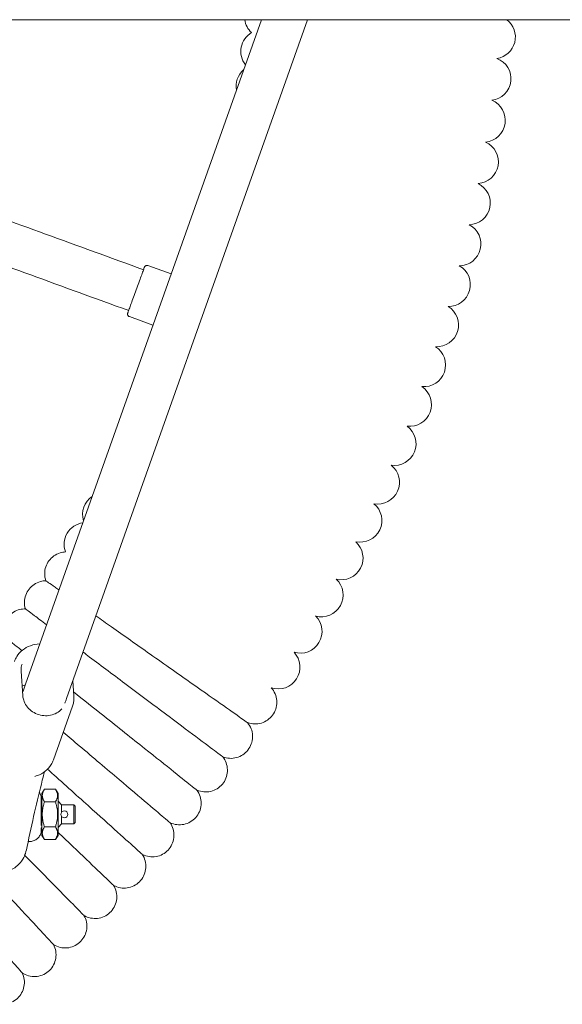
# Model space of a CAD drawing. Units: millimetres. Extents: x 1298 to 2121, y -1436 to 708.
# Drawn here: x 1524 to 1544, y 242 to 278 of the extents above; entities that cross this region are included whole.
import ezdxf

# ---------------------------------------------------------------- set-up
doc = ezdxf.new("R2010")
doc.units = ezdxf.units.MM

# ---------------------------------------------------------------- blocks, each defined once
blk = doc.blocks.new('A$C3EDA28CD')
at = {"lineweight": 0}
for p, q in [((25665.451, 519.539), (25959.226, 519.539)), ((25856.257, 519.539), (25847.58, 495.083)), ((25857.954, 519.539), (25849.088, 494.548)), ((25852.083, 510.49), (25852.936, 510.179)), ((25851.399, 508.61), (25852.267, 508.294)), ((25847.482, 494.646), (25847.416, 495.557)), ((25849.358, 494.646), (25849.318, 495.197)), ((25849.308, 494.271), (25848.607, 492.296)), ((25848.178, 491.062), (25848.278, 491.212)), ((25848.678, 491.212), (25848.278, 491.212)), ((25848.778, 491.062), (25848.678, 491.212)), ((25848.158, 490.789), (25848.178, 490.789)), ((25848.678, 490.75), (25848.278, 490.75)), ((25848.908, 490.639), (25848.778, 490.769)), ((25848.908, 490.639), (25849.358, 490.639)), ((25849.408, 490.589), (25849.358, 490.639)), ((25848.158, 489.789), (25848.178, 489.789)), ((25848.278, 489.827), (25848.678, 489.827)), ((25848.908, 489.939), (25848.778, 489.809)), ((25848.908, 489.939), (25849.358, 489.939)), ((25849.408, 489.989), (25849.358, 489.939)), ((25848.178, 489.515), (25848.278, 489.365)), ((25848.678, 489.365), (25848.278, 489.365)), ((25848.778, 489.515), (25848.678, 489.365))]:
    blk.add_line(p, q, dxfattribs=at)
blk.add_circle((25849.008, 490.289), 0.124, dxfattribs=at)
for centre, start, end in [((25856.433, 519.657), 188.5268, 228.0645), ((25864.8, 518.904), 278.8161, 52.4611), ((25856.298, 518.369), 119.9355, 217.9514), ((25864.638, 517.366), 277.1018, 69.1839), ((25856.124, 517.085), 130.8337, 190.096), ((25864.43, 515.833), 275.3875, 67.4696), ((25864.177, 514.307), 273.6732, 65.7554), ((25863.878, 512.79), 271.9589, 64.0411), ((25863.534, 511.282), 270.2446, 62.3268), ((25863.145, 509.785), 268.5304, 60.6125), ((25862.711, 508.3), 266.8161, 58.8982), ((25862.233, 506.829), 265.1018, 57.1839), ((25861.711, 505.373), 263.3875, 55.4696), ((25861.146, 503.933), 261.6732, 53.7554), ((25860.538, 502.51), 259.9589, 52.0411), ((25850.478, 501.33), 123.9605, 196.9693), ((25859.888, 501.107), 258.2446, 50.3268), ((25849.797, 500.228), 97.9925, 200.6359), ((25859.196, 499.723), 256.5304, 48.6125), ((25858.463, 498.361), 254.8161, 46.8982), ((25857.689, 497.022), 253.1018, 45.1839), ((25856.876, 495.706), 251.3875, 43.4696)]:
    blk.add_arc(centre, 0.8, start, end, dxfattribs=at)
for centre, major_axis, ratio, start_param, end_param in [((25851.921, 510.336), (14.095, -5.13), 0.000001, -2.088049, -1.570798), ((25848.178, 490.289), (0, 0.774), 0.000002, 0.000003, 1.570796), ((25848.158, 491.714), (0, -1.425), 0.000002, 0, 0.777742), ((25848.158, 488.864), (0, 1.425), 0.000002, -0.777742, 0), ((25848.178, 490.289), (0, -0.774), 0.000002, -1.570796, -0.000003)]:
    blk.add_ellipse(centre, major_axis=major_axis, ratio=ratio, start_param=start_param, end_param=end_param, dxfattribs=at)
at = {"lineweight": 0, "extrusion": (0, 0, -1)}
for centre, major_axis, ratio, start_param, end_param in [((25851.374, 508.832), (-14.095, 5.13), 0.000001, -1.570795, -1.053544), ((25847.859, 494.355), (0.754, -0.268), 0.899604, -2.413273, -2.256306), ((25848.778, 490.289), (0, -0.774), 0.000002, 0, 3.823963), ((25848.158, 490.289), (0, 0.575), 0.000002, -0.777742, 0.420111), ((25848.158, 490.289), (0, 0.525), 0.000002, -2.466033, -0.67556), ((25848.908, 490.289), (0, 0.35), 0.000002, -1.357278, 0), ((25849.358, 490.289), (0, -0.35), 0.000002, 0, 3.141593), ((25849.408, 490.289), (0, -0.3), 0.000002, 0, 3.141593), ((25848.908, 490.289), (0, -0.35), 0.000002, 0, 1.357278), ((25848.778, 490.289), (0, -0.774), 0.000002, -0.68237, 0)]:
    blk.add_ellipse(centre, major_axis=major_axis, ratio=ratio, start_param=start_param, end_param=end_param, dxfattribs=at)
at = {"lineweight": 0}
for points, knots in [([(25851.399, 508.61), (25851.389, 508.614), (25851.379, 508.619), (25851.362, 508.633), (25851.355, 508.641), (25851.344, 508.659), (25851.339, 508.669), (25851.334, 508.689), (25851.333, 508.7), (25851.334, 508.716), (25851.335, 508.721), (25851.336, 508.729), (25851.337, 508.731), (25851.338, 508.735), (25851.338, 508.736), (25851.339, 508.737), (25851.339, 508.738), (25851.339, 508.738), (25851.339, 508.738), (25851.339, 508.738), (25851.339, 508.738), (25851.339, 508.738), (25851.339, 508.738), (25851.339, 508.738), (25851.339, 508.738), (25851.339, 508.738), (25851.339, 508.738), (25851.339, 508.738), (25851.339, 508.738), (25851.339, 508.739), (25851.339, 508.739), (25851.34, 508.739), (25851.34, 508.74), (25851.341, 508.744), (25851.343, 508.75), (25851.354, 508.778), (25851.366, 508.813), (25851.4, 508.906), (25851.422, 508.965), (25851.471, 509.102), (25851.5, 509.18), (25851.561, 509.346), (25851.593, 509.436), (25851.658, 509.615), (25851.692, 509.707), (25851.755, 509.881), (25851.786, 509.966), (25851.841, 510.117), (25851.866, 510.185), (25851.907, 510.298), (25851.924, 510.344), (25851.947, 510.407), (25851.953, 510.426), (25851.955, 510.429), (25851.955, 510.43), (25851.955, 510.43), (25851.955, 510.43), (25851.955, 510.43), (25851.955, 510.43), (25851.955, 510.43), (25851.955, 510.43), (25851.955, 510.43), (25851.955, 510.43), (25851.955, 510.43), (25851.955, 510.43), (25851.955, 510.43), (25851.955, 510.43), (25851.955, 510.43), (25851.955, 510.43), (25851.955, 510.43), (25851.955, 510.43), (25851.955, 510.431), (25851.955, 510.431), (25851.956, 510.432), (25851.956, 510.432), (25851.957, 510.434), (25851.957, 510.436), (25851.96, 510.441), (25851.962, 510.446), (25851.971, 510.459), (25851.978, 510.467), (25851.995, 510.48), (25852.004, 510.486), (25852.024, 510.493), (25852.035, 510.495), (25852.056, 510.496), (25852.067, 510.495), (25852.079, 510.491), (25852.081, 510.49), (25852.083, 510.49)], [0, 0, 0, 0, 0.03243, 0.03243, 0.064273, 0.064273, 0.096137, 0.096137, 0.128001, 0.128001, 0.143778, 0.143778, 0.151751, 0.151751, 0.154739, 0.154739, 0.155864, 0.155864, 0.156065, 0.156065, 0.156268, 0.156268, 0.15647, 0.15647, 0.157285, 0.157285, 0.158886, 0.158886, 0.163686, 0.163686, 0.178087, 0.178087, 0.2213, 0.2213, 0.351241, 0.351241, 0.642127, 0.642127, 0.928756, 0.928756, 1.215534, 1.215534, 1.502307, 1.502307, 1.78908, 1.78908, 2.075853, 2.075853, 2.362626, 2.362626, 2.649399, 2.649399, 2.936172, 2.936172, 2.956109, 2.956109, 2.963586, 2.963586, 2.969193, 2.969193, 2.970244, 2.970244, 2.971033, 2.971033, 2.971329, 2.971329, 2.97153, 2.97153, 2.971733, 2.971733, 2.971935, 2.971935, 2.972761, 2.972761, 2.974363, 2.974363, 2.979165, 2.979165, 2.993603, 2.993603, 3.025904, 3.025904, 3.057752, 3.057752, 3.089616, 3.089616, 3.12148, 3.12148, 3.127899, 3.127899, 3.127899, 3.127899]), ([(25848.327, 498.887), (25848.299, 498.969), (25848.284, 499.057), (25848.283, 499.228), (25848.297, 499.314), (25848.35, 499.476), (25848.389, 499.553), (25848.49, 499.69), (25848.553, 499.751), (25848.691, 499.849), (25848.77, 499.887), (25848.915, 499.932), (25848.982, 499.943), (25849.049, 499.946)], [0, 0, 0, 0, 0.259433, 0.259433, 0.51418, 0.51418, 0.769095, 0.769095, 1.024004, 1.024004, 1.278913, 1.278913, 1.479786, 1.479786, 1.479786, 1.479786]), ([(25847.574, 497.851), (25847.548, 497.933), (25847.536, 498.021), (25847.54, 498.193), (25847.557, 498.278), (25847.614, 498.438), (25847.656, 498.514), (25847.761, 498.648), (25847.825, 498.707), (25847.967, 498.801), (25848.046, 498.837), (25848.193, 498.877), (25848.26, 498.887), (25848.327, 498.887)], [0, 0, 0, 0, 0.259433, 0.259433, 0.51418, 0.51418, 0.769095, 0.769095, 1.024004, 1.024004, 1.278913, 1.278913, 1.479786, 1.479786, 1.479786, 1.479786]), ([(25848.809, 498.548), (25848.758, 498.584), (25848.71, 498.617), (25848.464, 498.791), (25848.349, 498.872), (25848.328, 498.887), (25848.327, 498.887), (25848.327, 498.887)], [4.968447, 4.968447, 4.968447, 4.968447, 5.352037, 5.352037, 7.144286, 7.144286, 7.324556, 7.324556, 7.324556, 7.324556]), ([(25846.79, 496.837), (25846.767, 496.921), (25846.757, 497.009), (25846.767, 497.18), (25846.786, 497.265), (25846.848, 497.423), (25846.892, 497.498), (25847.001, 497.629), (25847.067, 497.686), (25847.211, 497.775), (25847.292, 497.809), (25847.439, 497.844), (25847.507, 497.852), (25847.574, 497.851)], [0, 0, 0, 0, 0.259433, 0.259433, 0.51418, 0.51418, 0.769095, 0.769095, 1.024004, 1.024004, 1.278913, 1.278913, 1.479786, 1.479786, 1.479786, 1.479786]), ([(25848.354, 497.266), (25848.177, 497.399), (25848.027, 497.511), (25847.708, 497.751), (25847.596, 497.835), (25847.575, 497.85), (25847.574, 497.851), (25847.574, 497.851)], [4.270698, 4.270698, 4.270698, 4.270698, 5.352037, 5.352037, 7.144286, 7.144286, 7.324556, 7.324556, 7.324556, 7.324556]), ([(25852.163, 496.187), (25851.679, 496.528), (25851.197, 496.867), (25850.543, 497.327), (25850.351, 497.463), (25850.168, 497.592)], [0, 0, 0, 0, 1.776836, 1.776836, 2.560562, 2.560562, 2.560562, 2.560562]), ([(25847.444, 496.316), (25847.317, 496.417), (25847.207, 496.505), (25846.921, 496.733), (25846.811, 496.82), (25846.791, 496.837), (25846.79, 496.837), (25846.79, 496.837)], [4.503619, 4.503619, 4.503619, 4.503619, 5.352037, 5.352037, 7.144286, 7.144286, 7.324556, 7.324556, 7.324556, 7.324556]), ([(25848.104, 496.561), (25848.102, 496.561), (25848.101, 496.561), (25847.983, 496.557), (25847.868, 496.535), (25847.654, 496.459), (25847.555, 496.404), (25847.384, 496.268), (25847.311, 496.187), (25847.219, 496.04), (25847.19, 495.98), (25847.168, 495.918)], [1.669914, 1.669914, 1.669914, 1.669914, 1.674799, 1.674799, 1.99867, 1.99867, 2.32, 2.32, 2.637549, 2.637549, 2.832627, 2.832627, 2.832627, 2.832627]), ([(25851.327, 495.037), (25850.854, 495.392), (25850.382, 495.746), (25849.856, 496.14), (25849.775, 496.201), (25849.695, 496.261)], [0, 0, 0, 0, 1.776836, 1.776836, 2.106704, 2.106704, 2.106704, 2.106704]), ([(25855.746, 493.665), (25855.746, 493.665), (25855.686, 493.707), (25855.416, 493.897), (25855.176, 494.066), (25854.546, 494.51), (25854.164, 494.779), (25853.491, 495.252), (25853.237, 495.431), (25852.709, 495.803), (25852.437, 495.994), (25852.163, 496.187)], [21.673489, 21.673489, 21.673489, 21.673489, 23.115436, 23.115436, 24.916562, 24.916562, 26.692318, 26.692318, 27.68927, 27.68927, 28.694053, 28.694053, 28.694053, 28.694053]), ([(25847.416, 495.557), (25847.415, 495.575), (25847.415, 495.593), (25847.415, 495.629), (25847.416, 495.646), (25847.419, 495.682), (25847.421, 495.699), (25847.427, 495.734), (25847.431, 495.751), (25847.44, 495.785), (25847.445, 495.801), (25847.451, 495.818)], [3.0748842, 3.0748842, 3.0748842, 3.0748842, 3.150019, 3.150019, 3.2251538, 3.2251538, 3.3002886, 3.3002886, 3.3754234, 3.3754234, 3.4505583, 3.4505583, 3.4505583, 3.4505583]), ([(25854.834, 492.409), (25854.834, 492.409), (25854.774, 492.453), (25854.51, 492.651), (25854.276, 492.827), (25853.659, 493.289), (25853.285, 493.57), (25852.627, 494.063), (25852.378, 494.249), (25851.861, 494.637), (25851.595, 494.836), (25851.327, 495.037)], [21.67349, 21.67349, 21.67349, 21.67349, 23.115436, 23.115436, 24.916562, 24.916562, 26.692318, 26.692318, 27.68927, 27.68927, 28.694053, 28.694053, 28.694053, 28.694053]), ([(25856.621, 494.948), (25856.679, 494.883), (25856.726, 494.808), (25856.793, 494.651), (25856.814, 494.566), (25856.828, 494.397), (25856.822, 494.31), (25856.782, 494.145), (25856.748, 494.064), (25856.658, 493.92), (25856.601, 493.854), (25856.471, 493.746), (25856.396, 493.701), (25856.237, 493.639), (25856.152, 493.621), (25855.983, 493.612), (25855.896, 493.621), (25855.791, 493.649), (25855.768, 493.657), (25855.746, 493.665)], [0, 0, 0, 0, 0.259433, 0.259433, 0.51418, 0.51418, 0.769095, 0.769095, 1.024004, 1.024004, 1.278913, 1.278913, 1.533822, 1.533822, 1.788731, 1.788731, 2.04364, 2.04364, 2.114659, 2.114659, 2.114659, 2.114659]), ([(25848.909, 494.171), (25848.858, 494.112), (25848.797, 494.061), (25848.658, 493.982), (25848.581, 493.953), (25848.42, 493.919), (25848.335, 493.915), (25848.168, 493.93), (25848.084, 493.95), (25847.927, 494.011), (25847.853, 494.053), (25847.721, 494.156), (25847.663, 494.216), (25847.57, 494.348), (25847.534, 494.42), (25847.496, 494.544), (25847.486, 494.595), (25847.482, 494.646)], [0.640941, 0.640941, 0.640941, 0.640941, 0.966305, 0.966305, 1.287034, 1.287034, 1.603029, 1.603029, 1.916682, 1.916682, 2.229769, 2.229769, 2.543786, 2.543786, 2.860619, 2.860619, 3.074884, 3.074884, 3.074884, 3.074884]), ([(25849.308, 494.271), (25849.316, 494.295), (25849.324, 494.319), (25849.336, 494.368), (25849.342, 494.393), (25849.351, 494.443), (25849.354, 494.468), (25849.359, 494.519), (25849.36, 494.544), (25849.36, 494.595), (25849.36, 494.621), (25849.358, 494.646)], [5.9742197, 5.9742197, 5.9742197, 5.9742197, 6.0493545, 6.0493545, 6.1244893, 6.1244893, 6.1996242, 6.1996242, 6.274759, 6.274759, 6.3498938, 6.3498938, 6.3498938, 6.3498938]), ([(25853.884, 491.18), (25853.884, 491.18), (25853.826, 491.226), (25853.568, 491.432), (25853.339, 491.615), (25852.736, 492.096), (25852.37, 492.387), (25851.728, 492.899), (25851.484, 493.094), (25850.98, 493.496), (25850.72, 493.704), (25850.458, 493.912)], [21.673491, 21.673491, 21.673491, 21.673491, 23.115436, 23.115436, 24.916562, 24.916562, 26.692318, 26.692318, 27.68927, 27.68927, 28.694053, 28.694053, 28.694053, 28.694053]), ([(25855.746, 493.665), (25855.802, 493.599), (25855.847, 493.522), (25855.91, 493.363), (25855.928, 493.278), (25855.937, 493.108), (25855.928, 493.021), (25855.883, 492.857), (25855.847, 492.778), (25855.753, 492.636), (25855.694, 492.573), (25855.56, 492.468), (25855.484, 492.426), (25855.324, 492.368), (25855.238, 492.352), (25855.068, 492.348), (25854.982, 492.36), (25854.878, 492.392), (25854.856, 492.4), (25854.834, 492.409)], [0, 0, 0, 0, 0.259433, 0.259433, 0.51418, 0.51418, 0.769095, 0.769095, 1.024004, 1.024004, 1.278913, 1.278913, 1.533822, 1.533822, 1.788731, 1.788731, 2.04364, 2.04364, 2.114659, 2.114659, 2.114659, 2.114659]), ([(25852.898, 489.981), (25852.898, 489.981), (25852.841, 490.029), (25852.589, 490.242), (25852.366, 490.432), (25851.778, 490.93), (25851.421, 491.232), (25850.794, 491.764), (25850.557, 491.965), (25850.064, 492.383), (25849.81, 492.598), (25849.555, 492.814)], [21.673492, 21.673492, 21.673492, 21.673492, 23.115436, 23.115436, 24.916562, 24.916562, 26.692318, 26.692318, 27.68927, 27.68927, 28.694053, 28.694053, 28.694053, 28.694053]), ([(25847.919, 491.687), (25847.951, 491.696), (25847.983, 491.705), (25848.121, 491.755), (25848.22, 491.809), (25848.391, 491.946), (25848.464, 492.027), (25848.556, 492.174), (25848.585, 492.234), (25848.607, 492.296)], [5.0456673, 5.0456673, 5.0456673, 5.0456673, 5.1402625, 5.1402625, 5.4615926, 5.4615926, 5.7791413, 5.7791413, 5.9742197, 5.9742197, 5.9742197, 5.9742197]), ([(25854.834, 492.409), (25854.887, 492.341), (25854.93, 492.263), (25854.988, 492.102), (25855.004, 492.016), (25855.008, 491.846), (25854.996, 491.76), (25854.946, 491.597), (25854.908, 491.519), (25854.81, 491.381), (25854.748, 491.318), (25854.612, 491.218), (25854.534, 491.178), (25854.372, 491.125), (25854.286, 491.112), (25854.116, 491.113), (25854.03, 491.127), (25853.928, 491.162), (25853.905, 491.171), (25853.884, 491.18)], [0, 0, 0, 0, 0.259433, 0.259433, 0.51418, 0.51418, 0.769095, 0.769095, 1.024004, 1.024004, 1.278913, 1.278913, 1.533822, 1.533822, 1.788731, 1.788731, 2.04364, 2.04364, 2.114659, 2.114659, 2.114659, 2.114659]), ([(25848.276, 491.855), (25848.249, 491.753), (25848.223, 491.65), (25848.101, 491.168), (25848.006, 490.774), (25847.82, 489.957), (25847.729, 489.535), (25847.638, 489.099)], [0.552464, 0.552464, 0.552464, 0.552464, 0.5653373, 0.5653373, 0.6123918, 0.6123918, 0.6594463, 0.6594463, 0.6594463, 0.6594463]), ([(25851.876, 488.812), (25851.876, 488.812), (25851.821, 488.861), (25851.576, 489.082), (25851.358, 489.278), (25850.785, 489.794), (25850.438, 490.107), (25849.827, 490.657), (25849.595, 490.865), (25849.115, 491.297), (25848.868, 491.52), (25848.62, 491.744)], [21.673493, 21.673493, 21.673493, 21.673493, 23.115436, 23.115436, 24.916562, 24.916562, 26.692318, 26.692318, 27.68927, 27.68927, 28.694053, 28.694053, 28.694053, 28.694053]), ([(25848.086, 491.1), (25848.11, 491.064), (25848.129, 491.023), (25848.147, 490.96), (25848.152, 490.938), (25848.156, 490.905), (25848.157, 490.893), (25848.157, 490.878), (25848.158, 490.874), (25848.158, 490.869), (25848.158, 490.868), (25848.158, 490.867), (25848.158, 490.866), (25848.158, 490.865), (25848.158, 490.865), (25848.158, 490.865), (25848.158, 490.865), (25848.158, 490.864), (25848.158, 490.864), (25848.158, 490.864), (25848.158, 490.864), (25848.158, 490.864), (25848.158, 490.864), (25848.158, 490.864), (25848.158, 490.864), (25848.158, 490.863), (25848.158, 490.863), (25848.158, 490.862), (25848.158, 490.861), (25848.158, 490.853), (25848.158, 490.842), (25848.158, 490.816), (25848.158, 490.803), (25848.158, 490.789)], [1.5250529, 1.5250529, 1.5250529, 1.5250529, 1.6553453, 1.6553453, 1.7223997, 1.7223997, 1.7562854, 1.7562854, 1.7689839, 1.7689839, 1.7713647, 1.7713647, 1.772515, 1.772515, 1.7736697, 1.7736697, 1.7739586, 1.7739586, 1.7742491, 1.7742491, 1.7745394, 1.7745394, 1.7757208, 1.7757208, 1.784945, 1.784945, 1.8000127, 1.8000127, 1.8452471, 1.8452471, 1.9818128, 1.9818128, 2.069877, 2.069877, 2.069877, 2.069877]), ([(25853.884, 491.18), (25853.935, 491.111), (25853.976, 491.032), (25854.029, 490.869), (25854.042, 490.783), (25854.041, 490.613), (25854.027, 490.527), (25853.972, 490.366), (25853.931, 490.289), (25853.829, 490.153), (25853.766, 490.093), (25853.626, 489.997), (25853.548, 489.959), (25853.384, 489.911), (25853.298, 489.901), (25853.128, 489.907), (25853.043, 489.924), (25852.941, 489.961), (25852.919, 489.971), (25852.898, 489.981)], [0, 0, 0, 0, 0.259433, 0.259433, 0.51418, 0.51418, 0.769095, 0.769095, 1.024004, 1.024004, 1.278913, 1.278913, 1.533822, 1.533822, 1.788731, 1.788731, 2.04364, 2.04364, 2.114659, 2.114659, 2.114659, 2.114659]), ([(25845.729, 489.864), (25845.732, 489.82), (25845.734, 489.776), (25845.748, 489.569), (25845.764, 489.414), (25845.813, 489.096), (25845.837, 488.949), (25845.942, 488.703), (25845.972, 488.637), (25846.056, 488.52), (25846.086, 488.482), (25846.189, 488.379), (25846.276, 488.307), (25846.489, 488.218), (25846.591, 488.193), (25846.789, 488.186), (25846.881, 488.199), (25847.051, 488.248), (25847.126, 488.286), (25847.262, 488.375), (25847.316, 488.427), (25847.416, 488.538), (25847.452, 488.594), (25847.526, 488.724), (25847.551, 488.79), (25847.602, 488.937), (25847.621, 489.017), (25847.638, 489.099)], [1.87168, 1.87168, 1.87168, 1.87168, 1.967448, 1.967448, 2.33223, 2.33223, 2.778848, 2.778848, 2.920725, 2.920725, 2.98184, 2.98184, 3.074639, 3.074639, 3.135771, 3.135771, 3.188646, 3.188646, 3.245638, 3.245638, 3.317512, 3.317512, 3.417221, 3.417221, 3.579277, 3.579277, 3.801039, 3.801039, 3.801039, 3.801039]), ([(25848.158, 489.789), (25848.158, 489.76), (25848.158, 489.739), (25848.158, 489.721), (25848.158, 489.716), (25848.158, 489.714), (25848.158, 489.714), (25848.158, 489.714), (25848.158, 489.714), (25848.158, 489.713), (25848.158, 489.713), (25848.158, 489.713), (25848.158, 489.713), (25848.158, 489.713), (25848.158, 489.713), (25848.158, 489.713), (25848.158, 489.713), (25848.158, 489.713), (25848.158, 489.712), (25848.158, 489.711), (25848.158, 489.709), (25848.158, 489.704), (25848.157, 489.701), (25848.157, 489.689), (25848.156, 489.68), (25848.153, 489.643), (25848.147, 489.616), (25848.126, 489.546), (25848.105, 489.504), (25848.052, 489.43), (25848.02, 489.397), (25847.947, 489.344), (25847.905, 489.323), (25847.819, 489.295), (25847.774, 489.288), (25847.712, 489.289), (25847.695, 489.29), (25847.679, 489.292)], [3.277201, 3.277201, 3.277201, 3.277201, 3.449009, 3.449009, 3.539737, 3.539737, 3.562699, 3.562699, 3.571309, 3.571309, 3.572105, 3.572105, 3.572394, 3.572394, 3.572683, 3.572683, 3.572974, 3.572974, 3.57356, 3.57356, 3.578228, 3.578228, 3.587429, 3.587429, 3.615044, 3.615044, 3.698244, 3.698244, 3.835162, 3.835162, 3.970529, 3.970529, 4.105951, 4.105951, 4.241372, 4.241372, 4.291274, 4.291274, 4.291274, 4.291274]), ([(25852.898, 489.981), (25852.947, 489.91), (25852.985, 489.83), (25853.033, 489.665), (25853.044, 489.579), (25853.038, 489.409), (25853.021, 489.324), (25852.962, 489.164), (25852.918, 489.089), (25852.812, 488.956), (25852.747, 488.898), (25852.605, 488.805), (25852.525, 488.77), (25852.361, 488.728), (25852.274, 488.719), (25852.104, 488.73), (25852.019, 488.75), (25851.919, 488.791), (25851.897, 488.801), (25851.876, 488.812)], [0, 0, 0, 0, 0.259433, 0.259433, 0.51418, 0.51418, 0.769095, 0.769095, 1.024004, 1.024004, 1.278913, 1.278913, 1.533822, 1.533822, 1.788731, 1.788731, 2.04364, 2.04364, 2.114659, 2.114659, 2.114659, 2.114659]), ([(25850.82, 487.673), (25850.82, 487.673), (25850.766, 487.724), (25850.528, 487.952), (25850.316, 488.155), (25849.759, 488.688), (25849.421, 489.011), (25848.955, 489.457), (25848.867, 489.54), (25848.778, 489.626)], [21.673493, 21.673493, 21.673493, 21.673493, 23.115436, 23.115436, 24.916562, 24.916562, 26.692318, 26.692318, 27.092842, 27.092842, 27.092842, 27.092842]), ([(25848.608, 485.494), (25848.608, 485.494), (25848.557, 485.548), (25848.333, 485.79), (25848.134, 486.005), (25847.609, 486.57), (25847.291, 486.913), (25846.732, 487.515), (25846.52, 487.744), (25846.081, 488.217), (25845.855, 488.461), (25845.627, 488.706)], [21.673495, 21.673495, 21.673495, 21.673495, 23.115436, 23.115436, 24.916562, 24.916562, 26.692318, 26.692318, 27.68927, 27.68927, 28.694053, 28.694053, 28.694053, 28.694053]), ([(25849.73, 486.567), (25849.73, 486.567), (25849.678, 486.62), (25849.447, 486.855), (25849.241, 487.064), (25848.7, 487.613), (25848.372, 487.946), (25847.856, 488.47), (25847.703, 488.624), (25847.547, 488.783)], [21.673494, 21.673494, 21.673494, 21.673494, 23.115436, 23.115436, 24.916562, 24.916562, 26.692318, 26.692318, 27.39737, 27.39737, 27.39737, 27.39737]), ([(25851.876, 488.812), (25851.923, 488.739), (25851.959, 488.658), (25852.002, 488.492), (25852.01, 488.405), (25851.999, 488.236), (25851.979, 488.151), (25851.915, 487.994), (25851.87, 487.919), (25851.76, 487.79), (25851.693, 487.733), (25851.548, 487.645), (25851.467, 487.613), (25851.302, 487.575), (25851.215, 487.569), (25851.046, 487.585), (25850.961, 487.607), (25850.862, 487.651), (25850.841, 487.662), (25850.82, 487.673)], [0, 0, 0, 0, 0.259433, 0.259433, 0.51418, 0.51418, 0.769095, 0.769095, 1.024004, 1.024004, 1.278913, 1.278913, 1.533822, 1.533822, 1.788731, 1.788731, 2.04364, 2.04364, 2.114659, 2.114659, 2.114659, 2.114659]), ([(25847.454, 484.455), (25847.454, 484.455), (25847.405, 484.511), (25847.188, 484.759), (25846.995, 484.98), (25846.488, 485.561), (25846.18, 485.913), (25845.64, 486.532), (25845.435, 486.766), (25845.01, 487.252), (25844.791, 487.503), (25844.571, 487.755)], [21.673496, 21.673496, 21.673496, 21.673496, 23.115436, 23.115436, 24.916562, 24.916562, 26.692318, 26.692318, 27.68927, 27.68927, 28.694053, 28.694053, 28.694053, 28.694053]), ([(25850.82, 487.673), (25850.865, 487.6), (25850.898, 487.517), (25850.936, 487.35), (25850.942, 487.263), (25850.926, 487.094), (25850.904, 487.01), (25850.835, 486.854), (25850.787, 486.781), (25850.673, 486.655), (25850.605, 486.601), (25850.457, 486.517), (25850.375, 486.487), (25850.209, 486.454), (25850.122, 486.451), (25849.953, 486.473), (25849.869, 486.497), (25849.771, 486.544), (25849.75, 486.555), (25849.73, 486.567)], [0, 0, 0, 0, 0.259433, 0.259433, 0.51418, 0.51418, 0.769095, 0.769095, 1.024004, 1.024004, 1.278913, 1.278913, 1.533822, 1.533822, 1.788731, 1.788731, 2.04364, 2.04364, 2.114659, 2.114659, 2.114659, 2.114659]), ([(25849.73, 486.567), (25849.773, 486.492), (25849.804, 486.409), (25849.837, 486.241), (25849.84, 486.154), (25849.819, 485.985), (25849.794, 485.902), (25849.721, 485.748), (25849.671, 485.677), (25849.553, 485.554), (25849.483, 485.502), (25849.333, 485.423), (25849.25, 485.395), (25849.083, 485.367), (25848.996, 485.367), (25848.828, 485.393), (25848.745, 485.42), (25848.648, 485.47), (25848.628, 485.481), (25848.608, 485.494)], [0, 0, 0, 0, 0.259433, 0.259433, 0.51418, 0.51418, 0.769095, 0.769095, 1.024004, 1.024004, 1.278913, 1.278913, 1.533822, 1.533822, 1.788731, 1.788731, 2.04364, 2.04364, 2.114659, 2.114659, 2.114659, 2.114659]), ([(25848.608, 485.494), (25848.648, 485.418), (25848.677, 485.334), (25848.705, 485.165), (25848.705, 485.078), (25848.679, 484.91), (25848.652, 484.827), (25848.574, 484.676), (25848.522, 484.606), (25848.401, 484.487), (25848.329, 484.437), (25848.177, 484.362), (25848.093, 484.337), (25847.925, 484.314), (25847.838, 484.316), (25847.671, 484.347), (25847.589, 484.377), (25847.494, 484.429), (25847.473, 484.442), (25847.454, 484.455)], [0, 0, 0, 0, 0.259433, 0.259433, 0.51418, 0.51418, 0.769095, 0.769095, 1.024004, 1.024004, 1.278913, 1.278913, 1.533822, 1.533822, 1.788731, 1.788731, 2.04364, 2.04364, 2.114659, 2.114659, 2.114659, 2.114659]), ([(25847.454, 484.455), (25847.492, 484.378), (25847.518, 484.293), (25847.541, 484.123), (25847.539, 484.036), (25847.507, 483.869), (25847.478, 483.787), (25847.395, 483.638), (25847.342, 483.57), (25847.217, 483.455), (25847.144, 483.406), (25846.989, 483.336), (25846.905, 483.314), (25846.736, 483.296), (25846.649, 483.301), (25846.483, 483.337), (25846.402, 483.369), (25846.308, 483.424), (25846.289, 483.437), (25846.269, 483.451)], [0, 0, 0, 0, 0.259433, 0.259433, 0.51418, 0.51418, 0.769095, 0.769095, 1.024004, 1.024004, 1.278913, 1.278913, 1.533822, 1.533822, 1.788731, 1.788731, 2.04364, 2.04364, 2.114659, 2.114659, 2.114659, 2.114659])]:
    blk.add_open_spline(points, degree=3, knots=knots, dxfattribs=at)
for points in [[(25847.58, 495.083), (25847.544, 494.982), (25847.508, 494.88), (25847.473, 494.776)], [(25850.458, 493.912), (25850.082, 494.212), (25849.707, 494.511), (25849.347, 494.798)], [(25849.088, 494.548), (25849.068, 494.493), (25849.048, 494.436), (25849.028, 494.379)], [(25849.555, 492.814), (25849.358, 492.981), (25849.162, 493.148), (25848.967, 493.312)], [(25848.62, 491.744), (25848.542, 491.813), (25848.465, 491.882), (25848.389, 491.952)]]:
    blk.add_open_spline(points, degree=3, dxfattribs=at)
for points, weights in [([(25848.278, 490.75), (25848.124, 490.981), (25848.278, 491.212)], [1.50693426409, 1.7400578065, 1.50693426436]), ([(25848.678, 491.212), (25848.832, 490.981), (25848.678, 490.75)], [1.56906986047, 1.81180581265, 1.56906986047]), ([(25848.678, 491.212), (25848.678, 491.212), (25848.678, 491.212)], [1.56907118756, 1.56907052397, 1.56906986037]), ([(25848.278, 489.827), (25848.124, 490.289), (25848.278, 490.75)], [1.56906986028, 1.8118058126, 1.56906986048]), ([(25848.678, 489.827), (25848.832, 490.289), (25848.678, 490.75)], [1.50689203392, 1.74000904284, 1.50689203392]), ([(25848.278, 489.365), (25848.124, 489.596), (25848.278, 489.827)], [1.50693553899, 1.74005716897, 1.50693426451]), ([(25848.678, 489.365), (25848.832, 489.596), (25848.678, 489.827)], [1.56906986037, 1.81180581253, 1.56906986037]), ([(25848.678, 489.365), (25848.678, 489.365), (25848.678, 489.365)], [1.56907118766, 1.56907052407, 1.56906986047])]:
    blk.add_rational_spline(points, weights, degree=2, dxfattribs=at)

msp = doc.modelspace()

# ---------------------------------------------------------------- block references
msp.add_blockref('A$C3EDA28CD', (-24322.939, -241.195))

doc.saveas('drawing.dxf')
